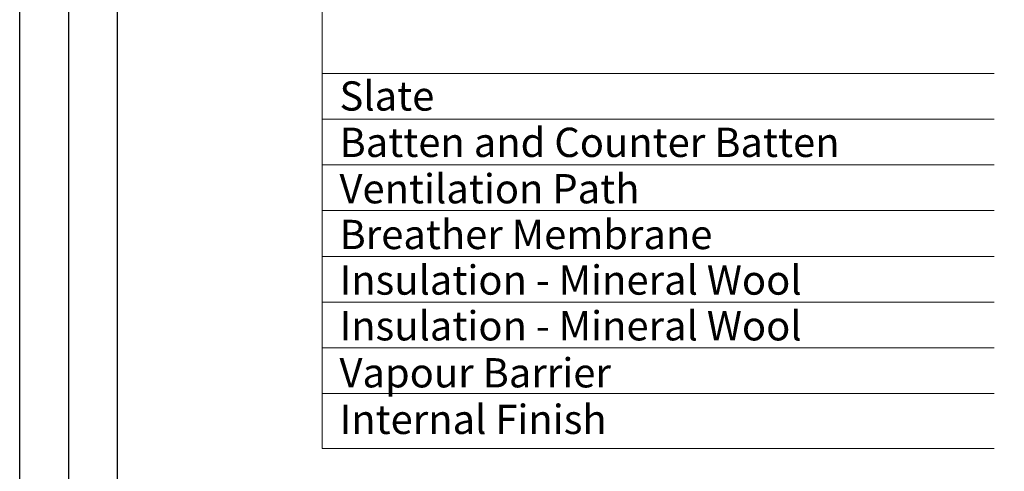
# Model space of a CAD drawing. Units: millimetres. Extents: x -23272466 to 44913, y -22484615 to 188.
# Drawn here: x -23272466 to -23271658, y -22483807 to -22483437 of the extents above; entities that cross this region are included whole.
import ezdxf

# ---------------------------------------------------------------- set-up
doc = ezdxf.new("R2010")
doc.units = ezdxf.units.MM
doc.layers.add('arkusz', color=7, linetype='Continuous')
doc.layers.add('KEYLITE TEXT', color=250, linetype='Continuous', lineweight=18)
doc.styles.get("Standard").update_dxf_attribs({"font": 'arial.ttf'})

msp = doc.modelspace()

# ---------------------------------------------------------------- linework, layer by layer
at = {"layer": 'arkusz'}
msp.add_line((-23272385.55, -22481725.223), (-23272385.55, -22484335.223), dxfattribs=at)
for points in [[(-23272465.561, -22484615.223), (-23272465.561, -22481645.223), (-23268265.561, -22481645.223), (-23268265.561, -22484615.223), (-23272465.561, -22484615.223)], [(-23272425.55, -22484575.223), (-23272425.55, -22484575.223), (-23272425.55, -22484575.223), (-23268305.55, -22484575.223), (-23268305.55, -22481685.223), (-23272425.55, -22481685.223), (-23272425.55, -22484575.223)]]:
    msp.add_lwpolyline(points, dxfattribs=at)
at = {"layer": 'KEYLITE TEXT'}
for p, q in [((-23272217.521, -22483788.55), (-23272217.521, -22483109.561)), ((-23272217.521, -22483788.55), (-23272217.521, -22483109.561)), ((-23272217.521, -22483481.167), (-23271666.65, -22483481.167)), ((-23272217.521, -22483518.667), (-23271666.65, -22483518.667)), ((-23272217.521, -22483556.167), (-23271666.65, -22483556.167)), ((-23272217.521, -22483593.667), (-23271666.65, -22483593.667)), ((-23272217.521, -22483631.167), (-23271666.65, -22483631.167)), ((-23272217.521, -22483668.667), (-23271666.65, -22483668.667)), ((-23272217.521, -22483706.167), (-23271666.65, -22483706.167)), ((-23272217.521, -22483743.667), (-23271666.65, -22483743.667)), ((-23272217.521, -22483788.55), (-23271666.65, -22483788.55))]:
    msp.add_line(p, q, dxfattribs=at)

# ---------------------------------------------------------------- texts
at = {"layer": 'KEYLITE TEXT', "char_height": 24, "attachment_point": 1}
for s, insert, width in [('Slate', (-23272203.384, -22483487.66), 950.46342), ('Batten and Counter Batten', (-23272203.384, -22483525.671), 950.46342), ('Ventilation Path', (-23272203.384, -22483563.682), 950.46342), ('Breather Membrane', (-23272203.384, -22483601.182), 950.46342), ('Insulation - Mineral Wool ', (-23272203.384, -22483638.546), 950.46342), ('Insulation - Mineral Wool ', (-23272203.384, -22483676.046), 950.46342), ('Vapour Barrier', (-23272203.384, -22483714.568), 950.46342), ('Internal Finish', (-23272203.384, -22483752.748), 922.78746)]:
    msp.add_mtext(s, dxfattribs=dict(at, insert=insert, width=width))

doc.saveas('drawing.dxf')
